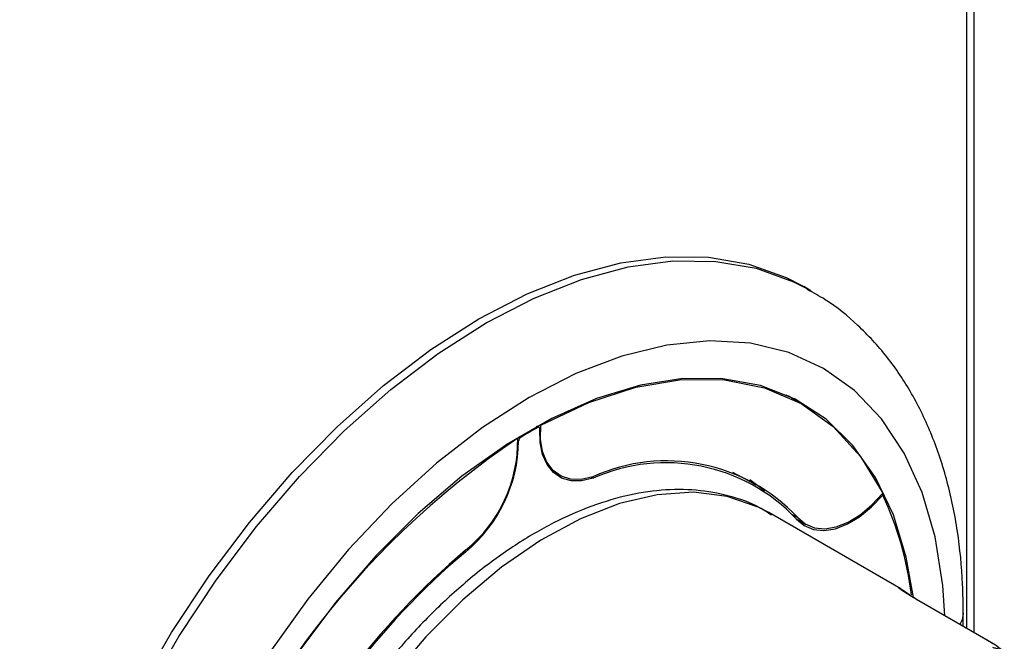
# Model space of a CAD drawing. Units: millimetres. Extents: x -5582 to 10754, y -4375 to 7070.
# Drawn here: x -302 to -249, y -609 to -575 of the extents above; entities that cross this region are included whole.
import ezdxf

# ---------------------------------------------------------------- set-up
doc = ezdxf.new("R2010")
doc.units = ezdxf.units.MM

msp = doc.modelspace()

# ---------------------------------------------------------------- linework, layer by layer
for p, q in [((-250.787, -608.078), (-250.787, -491.824)), ((-250.398, -608.303), (-250.398, -491.6)), ((-259.246, -589.779), (-259.635, -589.554)), ((-259.396, -589.693), (-259.246, -589.779)), ((-260.604, -595.41), (-260.467, -595.488)), ((-259.689, -595.937), (-260.467, -595.488)), ((-260.284, -595.559), (-260.299, -595.585)), ((-259.95, -595.739), (-260.127, -595.637)), ((-273.929, -597.033), (-273.889, -597.056)), ((-274.05, -597.189), (-274.13, -597.143)), ((-273.971, -597.183), (-274.083, -597.118)), ((-275.171, -597.752), (-275.133, -597.774)), ((-275.085, -597.929), (-275.123, -597.907)), ((-275.047, -597.677), (-274.971, -597.721)), ((-273.286, -599.539), (-272.871, -599.779)), ((-263.489, -599.608), (-262.997, -599.87)), ((-271.152, -599.882), (-271.052, -599.94)), ((-262.219, -600.319), (-262.997, -599.87)), ((-255.346, -600.851), (-255.404, -600.817)), ((-254.37, -605.93), (-261.52, -601.802)), ((-260.253, -601.894), (-259.959, -602.064)), ((-260.04, -602.132), (-259.512, -602.437)), ((-278.036, -603.896), (-277.97, -603.934)), ((-254.039, -606.145), (-253.899, -606.242)), ((-249.639, -608.743), (-253.528, -606.498)), ((-253.528, -606.498), (-253.506, -606.509)), ((-249.617, -608.754), (-253.506, -606.509)), ((-250.988, -607.963), (-250.988, -607.242)), ((-249.639, -608.743), (-249.617, -608.754))]:
    msp.add_line(p, q)
at = {"flags": 128}
for points in [[(-302.123, -634.408), (-301.987, -631.325), (-301.579, -628.118), (-300.905, -624.823), (-299.971, -621.475), (-298.789, -618.112), (-297.37, -614.769), (-295.73, -611.485), (-293.888, -608.294), (-291.863, -605.232), (-289.678, -602.332), (-287.357, -599.626), (-284.925, -597.144), (-282.408, -594.912), (-279.835, -592.956), (-277.233, -591.297), (-274.631, -589.952), (-272.058, -588.937), (-269.542, -588.263), (-267.109, -587.937), (-264.788, -587.963), (-262.603, -588.34), (-260.578, -589.065), (-259.635, -589.554)], [(-301.734, -634.632), (-301.598, -631.549), (-301.19, -628.342), (-300.516, -625.047), (-299.583, -621.7), (-298.4, -618.336), (-296.981, -614.994), (-295.341, -611.709), (-293.499, -608.518), (-291.474, -605.456), (-289.289, -602.556), (-286.968, -599.851), (-284.536, -597.368), (-282.019, -595.137), (-279.446, -593.181), (-276.844, -591.521), (-274.242, -590.177), (-271.669, -589.162), (-269.153, -588.488), (-266.72, -588.162), (-264.399, -588.188), (-262.214, -588.565), (-260.189, -589.289), (-259.396, -589.693)], [(-251.979, -607.391), (-252.096, -605.754), (-252.52, -603.119), (-253.22, -600.717), (-254.188, -598.577), (-255.411, -596.727), (-256.875, -595.189), (-258.561, -593.984), (-260.447, -593.127), (-262.51, -592.627), (-264.724, -592.493), (-267.061, -592.724), (-269.491, -593.318), (-271.985, -594.269), (-274.511, -595.563), (-277.036, -597.185), (-279.53, -599.114), (-281.961, -601.325), (-284.298, -603.792), (-286.512, -606.483), (-288.575, -609.365)], [(-253.693, -606.392), (-254.076, -604.221), (-254.776, -601.924), (-255.744, -599.893), (-256.965, -598.155), (-258.423, -596.735), (-260.099, -595.651), (-261.97, -594.918), (-264.01, -594.547), (-266.193, -594.541), (-268.488, -594.901), (-270.864, -595.623), (-273.29, -596.695), (-275.732, -598.105), (-278.158, -599.833), (-280.534, -601.855), (-282.829, -604.145), (-285.011, -606.67), (-287.052, -609.398)], [(-273.889, -597.056), (-271.283, -595.829), (-268.727, -595.005), (-266.262, -594.595), (-263.925, -594.607), (-261.753, -595.039), (-259.78, -595.885), (-258.037, -597.132), (-256.55, -598.761), (-255.343, -600.745)], [(-271.066, -599.854), (-271.691, -599.999), (-272.27, -599.989), (-272.785, -599.825), (-273.218, -599.512), (-273.555, -599.062), (-273.783, -598.489), (-273.896, -597.812), (-273.889, -597.056)], [(-271.052, -599.94), (-271.669, -600.083), (-272.244, -600.078), (-272.758, -599.925), (-273.195, -599.629), (-273.541, -599.2), (-273.784, -598.651), (-273.917, -597.999), (-273.937, -597.266)], [(-273.183, -599.599), (-273.232, -599.587), (-273.243, -599.584)], [(-262.559, -600.01), (-261.755, -600.607), (-261.746, -600.614)], [(-261.52, -601.802), (-262.101, -601.498), (-263.776, -600.922), (-265.609, -600.698), (-267.568, -600.827), (-269.623, -601.309), (-271.738, -602.135), (-273.88, -603.292), (-276.013, -604.761), (-278.102, -606.518), (-280.113, -608.534), (-282.013, -610.775), (-283.771, -613.205), (-285.357, -615.785), (-286.746, -618.471), (-287.915, -621.22), (-288.845, -623.986), (-289.52, -626.724), (-289.93, -629.389), (-290.067, -631.938)], [(-259.959, -602.064), (-259.55, -602.414), (-259.055, -602.618), (-258.491, -602.669), (-257.877, -602.565), (-257.233, -602.309), (-256.581, -601.911), (-255.944, -601.384), (-255.343, -600.745)], [(-260.024, -602.151), (-259.61, -602.506), (-259.11, -602.715), (-258.539, -602.77), (-257.917, -602.669), (-257.265, -602.416), (-256.605, -602.019), (-255.958, -601.491), (-255.346, -600.851)], [(-259.926, -602.256), (-259.887, -602.266), (-259.762, -602.292)], [(-250.988, -607.242), (-251.051, -607.613), (-251.166, -607.86)]]:
    msp.add_lwpolyline(points, dxfattribs=at)
for centre, radius, start, end in [((-260.568, -621.607), 27.892, 118.9055, 121.0891), ((-274.007, -597.248), 0.0729, 345.548, 126.3724), ((-249.334, -636.236), 46.313, 123.8523, 163.2333), ((-282.977, -597.833), 7.892, 309.3741, 359.3044), ((-282.762, -597.905), 7.63, 309.0483, 0.9839), ((-274.833, -597.931), 0.252, 123.1945, 179.4994), ((-267.066, -608.767), 9.77, 43.3246, 114.1703), ((-267.095, -608.814), 9.716, 43.2996, 114.0317), ((-271.531, -608.42), 17.867, 6.9732, 25.0666), ((-252.238, -634.451), 39.987, 130.0261, 157.0594), ((-252.321, -634.404), 39.828, 130.0904, 157.0551)]:
    msp.add_arc(centre, radius, start, end)
for points, knots in [([(-250.988, -607.242), (-250.995, -606.716), (-251.017, -605.2), (-251.261, -602.794), (-251.811, -600.098), (-252.64, -597.6), (-253.735, -595.334), (-255.079, -593.329), (-256.66, -591.632), (-258.122, -590.416), (-259.114, -589.891), (-259.445, -589.716)], [0, 0, 0, 0, 0.0678291, 0.1956448, 0.3235168, 0.4507521, 0.576614, 0.7003615, 0.8215741, 0.9404057, 1, 1, 1, 1]), ([(-261.385, -601.932), (-261.594, -601.794), (-262.293, -601.33), (-263.665, -600.862), (-265.449, -600.533), (-267.348, -600.539), (-269.331, -600.859), (-271.378, -601.498), (-273.459, -602.449), (-275.541, -603.698), (-277.588, -605.224), (-279.571, -606.999), (-281.459, -608.996), (-283.228, -611.183), (-284.854, -613.53), (-286.314, -616.003), (-287.587, -618.565), (-288.655, -621.182), (-289.504, -623.817), (-290.112, -626.431), (-290.484, -628.936), (-290.529, -630.508), (-290.55, -631.265)], [0, 0, 0, 0, 0.020822, 0.069986, 0.119181, 0.168952, 0.219614, 0.271136, 0.323261, 0.375686, 0.428174, 0.480603, 0.532949, 0.585218, 0.637433, 0.689624, 0.741823, 0.794054, 0.84635, 0.898744, 0.951266, 1, 1, 1, 1]), ([(-253.528, -606.498), (-253.731, -606.378), (-254.137, -606.138), (-254.451, -605.919), (-254.539, -605.835), (-254.417, -605.907), (-254.372, -605.933)], [0, 0, 0, 0, 0.276523, 0.554418, 0.834405, 1, 1, 1, 1]), ([(-254.372, -605.933), (-254.351, -605.944), (-254.296, -605.972), (-254.137, -606.079), (-254.039, -606.145)], [0, 0, 0, 0, 0.3810372, 1, 1, 1, 1]), ([(-253.504, -606.51), (-253.703, -606.393), (-254.08, -606.17), (-254.342, -605.988), (-254.36, -605.973), (-254.365, -605.969)], [0, 0, 0, 0, 0.4378659, 0.8295022, 1, 1, 1, 1]), ([(-248.844, -609.892), (-248.828, -609.868), (-248.774, -609.785), (-248.759, -609.623), (-248.788, -609.454), (-248.85, -609.324), (-248.925, -609.226), (-249.024, -609.132), (-249.192, -609.009), (-249.427, -608.861), (-249.657, -608.731), (-249.704, -608.705)], [0, 0, 0, 0, 0.040716, 0.135948, 0.213757, 0.283931, 0.352388, 0.43507, 0.59731, 0.91927, 1, 1, 1, 1]), ([(-249.409, -609.097), (-249.343, -609.114), (-249.179, -609.157), (-249.055, -609.163), (-249.083, -609.097), (-249.275, -608.958), (-249.518, -608.815), (-249.639, -608.743)], [0, 0, 0, 0, 0.144445, 0.360423, 0.575008, 0.788031, 1, 1, 1, 1])]:
    msp.add_open_spline(points, degree=3, knots=knots)

doc.saveas('drawing.dxf')
